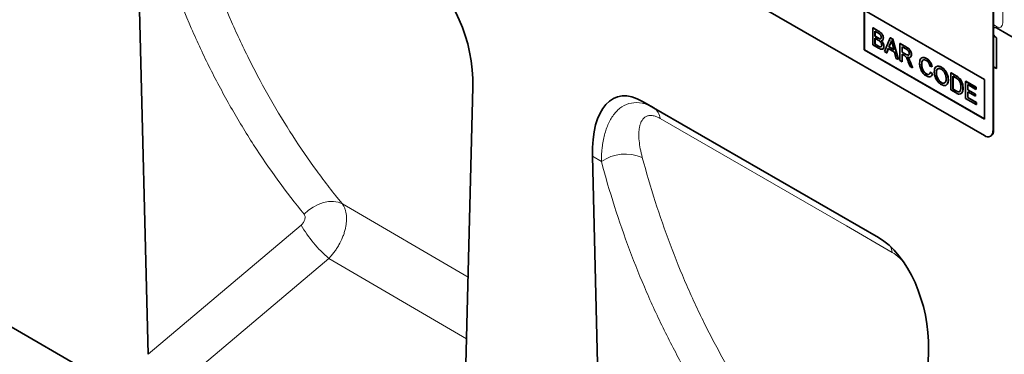
# Model space of a CAD drawing. Units: millimetres. Extents: x -608 to 1172, y -261 to 1031.
# Drawn here: x -156 to 87, y -118 to -35 of the extents above; entities that cross this region are included whole.
import ezdxf

# ---------------------------------------------------------------- set-up
doc = ezdxf.new("R2010")
doc.units = ezdxf.units.MM
doc.linetypes.add('SLD-Durchgehend', pattern=[0])
doc.layers.add('133505', color=7, linetype='Continuous', lineweight=25)
doc.layers.add('TANGENT_EDGES', color=4, linetype='Continuous', lineweight=25)

# ---------------------------------------------------------------- blocks, each defined once
blk = doc.blocks.new('1032371-M_D_ISOMETRIC VIEW')
at = {"layer": '133505', "linetype": 'SLD-Durchgehend', "lineweight": 35}
for p, q in [((190.78, 505.34), (868.19, 110.37)), ((652.61, 361.35), (655.4, 247.39)), ((862.04, 301.46), (796.98, 339.01)), ((864.16, 336.16), (864.16, 302.68)), ((864.3, 336.24), (864.3, 302.76)), ((832.34, 332.48), (862.04, 315.34)), ((832.34, 332.48), (832.34, 322.69)), ((832.37, 332.46), (832.37, 322.71)), ((834.47, 328.1), (834.51, 328.12)), ((834.47, 328.1), (834.47, 323.9)), ((835.83, 327.31), (834.47, 328.1)), ((834.51, 328.12), (835.87, 327.33)), ((834.99, 327.32), (835.68, 326.92)), ((834.99, 326.03), (834.99, 327.32)), ((834.99, 326.03), (835.02, 326.05)), ((835.73, 325.59), (834.99, 326.03)), ((835.02, 327.3), (835.02, 326.05)), ((835.02, 326.05), (835.77, 325.61)), ((865.01, 328.08), (886.57, 315.63)), ((834.47, 323.9), (835.84, 323.11)), ((834.99, 325.54), (835.79, 325.08)), ((834.99, 324.09), (834.99, 325.54)), ((834.99, 324.09), (835.02, 324.11)), ((835.85, 323.59), (834.99, 324.09)), ((835.02, 325.52), (835.02, 324.11)), ((835.02, 324.11), (835.88, 323.61)), ((836.17, 325.39), (836.21, 325.41)), ((837.03, 325.53), (837.07, 325.55)), ((837.17, 323.54), (837.21, 323.56)), ((838.77, 325.61), (837.33, 322.25)), ((838.44, 323.39), (838.81, 324.33)), ((838.85, 324.35), (838.48, 323.41)), ((838.77, 325.61), (838.81, 325.63)), ((839.35, 325.28), (838.77, 325.61)), ((838.81, 325.63), (839.38, 325.3)), ((838.81, 324.33), (838.85, 324.35)), ((839.33, 323.98), (839.68, 322.67)), ((839.35, 325.28), (839.38, 325.3)), ((840.79, 320.25), (839.35, 325.28)), ((839.38, 325.3), (840.83, 320.27)), ((841.18, 324.22), (841.21, 324.25)), ((841.18, 324.22), (841.18, 320.03)), ((842.75, 323.31), (841.18, 324.22)), ((841.21, 324.25), (842.79, 323.34)), ((865.01, 325.63), (865.01, 318.03)), ((832.37, 322.71), (832.34, 322.69)), ((832.34, 322.69), (862.04, 305.54)), ((832.37, 322.71), (862.04, 305.58)), ((836.16, 323.43), (836.19, 323.45)), ((837.33, 322.25), (837.87, 321.94)), ((837.87, 321.94), (838.29, 322.99)), ((837.87, 321.94), (837.91, 321.96)), ((838.31, 322.98), (837.91, 321.96)), ((838.29, 322.99), (839.83, 322.1)), ((838.44, 323.39), (838.48, 323.41)), ((839.68, 322.67), (838.44, 323.39)), ((838.48, 323.41), (839.67, 322.72)), ((839.83, 322.1), (840.25, 320.57)), ((841.69, 323.44), (842.77, 322.82)), ((841.69, 322.1), (841.69, 323.44)), ((841.69, 322.1), (841.73, 322.12)), ((842.66, 321.54), (841.69, 322.1)), ((841.69, 321.62), (842.22, 321.31)), ((841.69, 319.73), (841.69, 321.62)), ((841.73, 323.42), (841.73, 322.12)), ((841.73, 322.12), (842.7, 321.56)), ((841.73, 321.6), (841.73, 319.76)), ((843.97, 321.48), (844.01, 321.5)), ((840.25, 320.57), (840.79, 320.25)), ((840.79, 320.25), (840.83, 320.27)), ((841.18, 320.03), (841.69, 319.73)), ((841.69, 319.73), (841.73, 319.76)), ((843.23, 319.73), (843.68, 318.58)), ((843.29, 320.54), (843.33, 320.56)), ((844.27, 318.25), (843.67, 319.75)), ((843.71, 319.77), (844.31, 318.27)), ((846.53, 319.07), (846.57, 319.09)), ((847.7, 320.52), (847.73, 320.54)), ((843.68, 318.58), (844.27, 318.25)), ((844.27, 318.25), (844.31, 318.27)), ((847.66, 316.72), (847.69, 316.74)), ((848.58, 318.66), (849.1, 318.49)), ((848.68, 317.18), (848.71, 317.2)), ((849.19, 316.75), (848.68, 317.18)), ((848.71, 317.2), (849.22, 316.77)), ((849.1, 318.49), (849.13, 318.51)), ((849.19, 316.75), (849.22, 316.77)), ((850.17, 316.88), (850.2, 316.9)), ((851.38, 318.39), (851.41, 318.41)), ((853.75, 316.97), (853.79, 316.99)), ((853.75, 316.97), (853.75, 312.77)), ((854.99, 316.25), (853.75, 316.97)), ((853.79, 316.99), (855.03, 316.27)), ((864.3, 318.44), (865.01, 318.03)), ((851.37, 314.57), (851.41, 314.6)), ((853.1, 315.24), (853.14, 315.26)), ((854.26, 316.19), (855, 315.76)), ((854.26, 312.96), (854.26, 316.19)), ((854.3, 316.17), (854.3, 312.98)), ((855.64, 315.82), (855.67, 315.84)), ((856.16, 315.21), (856.2, 315.23)), ((857.38, 314.87), (857.42, 314.89)), ((857.38, 314.87), (857.38, 310.68)), ((859.95, 313.39), (857.38, 314.87)), ((857.42, 314.89), (859.98, 313.41)), ((857.9, 314.09), (859.95, 312.91)), ((857.9, 312.8), (857.9, 314.09)), ((857.93, 314.07), (857.93, 312.82)), ((862.04, 315.34), (862.04, 305.54)), ((732.84, 202.3), (735.64, 313.42)), ((853.75, 312.77), (855.05, 312.02)), ((854.26, 312.96), (854.3, 312.98)), ((855.01, 312.53), (854.26, 312.96)), ((854.3, 312.98), (855.05, 312.55)), ((856.73, 313.17), (856.77, 313.19)), ((857.9, 312.8), (857.93, 312.82)), ((859.81, 311.7), (857.9, 312.8)), ((857.9, 312.32), (859.81, 311.21)), ((857.9, 310.86), (857.9, 312.32)), ((857.93, 312.82), (859.84, 311.72)), ((857.93, 312.3), (857.93, 310.88)), ((859.81, 311.7), (859.84, 311.72)), ((859.81, 311.21), (859.81, 311.7)), ((859.84, 311.72), (859.84, 311.23)), ((859.95, 313.39), (859.98, 313.41)), ((859.95, 312.91), (859.95, 313.39)), ((859.95, 312.91), (859.98, 312.93)), ((859.98, 313.41), (859.98, 312.93)), ((835.85, 276.29), (777.57, 309.93)), ((777.57, 309.93), (780.33, 308.34)), ((857.38, 310.68), (860.04, 309.14)), ((857.9, 310.86), (857.93, 310.88)), ((860.04, 309.63), (857.9, 310.86)), ((857.93, 310.88), (860.07, 309.65)), ((859.81, 311.21), (859.84, 311.23)), ((860.04, 309.63), (860.07, 309.65)), ((860.04, 309.14), (860.04, 309.63)), ((860.04, 309.14), (860.07, 309.16)), ((860.07, 309.65), (860.07, 309.16)), ((863.54, 301.31), (863.68, 301.39)), ((765.2, 296.35), (768.01, 181.73)), ((845.41, 136.66), (848.23, 248.42))]:
    blk.add_line(p, q, dxfattribs=at)
at = {"layer": '133505', "linetype": 'SLD-Durchgehend', "lineweight": 35, "flags": 128}
for points in [[(865.01, 328.08), (864.6, 328.22), (864.3, 328.17)], [(865.01, 328.08), (864.6, 328.22), (864.3, 328.17)], [(864.3, 328.17), (864.6, 328.22), (865.01, 328.08)], [(864.3, 326.35), (864.6, 325.96), (865.01, 325.63)], [(864.3, 326.35), (864.6, 325.96), (865.01, 325.63)], [(865.01, 325.63), (864.6, 325.96), (864.3, 326.35)]]:
    blk.add_lwpolyline(points, dxfattribs=at)
at = {"layer": '133505', "linetype": 'SLD-Durchgehend', "lineweight": 35}
for centre, radius, start, end in [((862.86, 302.47), 1.31, 230.7967, 9.214), ((862.87, 302.58), 1.44, 304.0564, 7.2558)]:
    blk.add_arc(centre, radius, start, end, dxfattribs=at)
for centre, major_axis, ratio, start_param, end_param in [((721.21, 319.37), (-4.78, 23.24), 0.58604, 4.335373, 5.803174), ((779.63, 285.65), (-8.42, 25.34), 0.462728, 5.803142, 7.270943), ((833.8, 254.37), (-4.78, 23.24), 0.58604, 4.335373, 5.803174)]:
    blk.add_ellipse(centre, major_axis=major_axis, ratio=ratio, start_param=start_param, end_param=end_param, dxfattribs=at)
for points, knots in [([(835.68, 326.92), (835.88, 326.81), (836.14, 326.67), (836.38, 326.33), (836.5, 326.07), (836.51, 325.89), (836.52, 325.77)], [0, 0, 0, 0, 0.499756, 0.624981, 0.750488, 1, 1, 1, 1]), ([(837.03, 325.53), (837.01, 325.73), (836.96, 326.13), (836.51, 326.88), (836.09, 327.15), (835.83, 327.31)], [0, 0, 0, 0, 0.279967, 0.559633, 1, 1, 1, 1]), ([(835.87, 327.33), (836.03, 327.23), (836.35, 327.03), (836.77, 326.56), (837.02, 326.02), (837.05, 325.71), (837.07, 325.55)], [0, 0, 0, 0, 0.281116, 0.560026, 0.780112, 1, 1, 1, 1]), ([(836.17, 325.39), (836.09, 325.42), (835.95, 325.47), (835.8, 325.56), (835.73, 325.59)], [0, 0, 0, 0, 0.559459, 1, 1, 1, 1]), ([(835.77, 325.61), (835.85, 325.57), (836, 325.48), (836.14, 325.43), (836.21, 325.41)], [0, 0, 0, 0, 0.560393, 1, 1, 1, 1]), ([(835.79, 325.08), (836, 324.95), (836.27, 324.8), (836.52, 324.43), (836.63, 324.16), (836.65, 323.97), (836.66, 323.85)], [0, 0, 0, 0, 0.498846, 0.624454, 0.750198, 1, 1, 1, 1]), ([(836.16, 323.43), (836.1, 323.46), (835.99, 323.51), (835.89, 323.57), (835.85, 323.59)], [0, 0, 0, 0, 0.5598318, 1, 1, 1, 1]), ([(835.88, 323.61), (835.94, 323.58), (836.04, 323.52), (836.15, 323.47), (836.19, 323.45)], [0, 0, 0, 0, 0.5600993, 1, 1, 1, 1]), ([(836.66, 323.85), (836.66, 323.76), (836.64, 323.58), (836.52, 323.41), (836.34, 323.38), (836.22, 323.42), (836.16, 323.43)], [0, 0, 0, 0, 0.280033, 0.559559, 0.779331, 1, 1, 1, 1]), ([(836.52, 325.77), (836.52, 325.7), (836.51, 325.56), (836.43, 325.43), (836.31, 325.37), (836.22, 325.38), (836.17, 325.39)], [0, 0, 0, 0, 0.280244, 0.559695, 0.779758, 1, 1, 1, 1]), ([(836.21, 325.41), (836.27, 325.4), (836.36, 325.39), (836.42, 325.44), (836.44, 325.47)], [0, 0, 0, 0, 0.630591, 1, 1, 1, 1]), ([(836.49, 324.94), (836.57, 324.95), (836.74, 324.95), (836.97, 325.12), (837.01, 325.37), (837.03, 325.53)], [0, 0, 0, 0, 0.281363, 0.56221, 1, 1, 1, 1]), ([(837.17, 323.54), (837.16, 323.68), (837.14, 323.95), (836.92, 324.48), (836.65, 324.77), (836.49, 324.94)], [0, 0, 0, 0, 0.28088, 0.561474, 1, 1, 1, 1]), ([(836.53, 324.96), (836.63, 324.86), (836.84, 324.65), (837.07, 324.25), (837.19, 323.88), (837.2, 323.67), (837.21, 323.56)], [0, 0, 0, 0, 0.280211, 0.55967, 0.779709, 1, 1, 1, 1]), ([(837.07, 325.55), (837.06, 325.45), (837.04, 325.25), (836.91, 325.05), (836.78, 325.03), (836.72, 325.02)], [0, 0, 0, 0, 0.369846, 0.739862, 1, 1, 1, 1]), ([(837.21, 323.56), (837.2, 323.43), (837.17, 323.17), (837.03, 322.92), (836.87, 322.88), (836.81, 322.87)], [0, 0, 0, 0, 0.385534, 0.771138, 1, 1, 1, 1]), ([(838.81, 324.33), (838.87, 324.44), (838.97, 324.63), (839.03, 324.86), (839.06, 324.96)], [0, 0, 0, 0, 0.559975, 1, 1, 1, 1]), ([(839.1, 324.98), (839.06, 324.85), (839, 324.62), (838.89, 324.44), (838.85, 324.35)], [0, 0, 0, 0, 0.559915, 1, 1, 1, 1]), ([(839.06, 324.96), (839.11, 324.78), (839.2, 324.45), (839.29, 324.12), (839.33, 323.98)], [0, 0, 0, 0, 0.559998, 1, 1, 1, 1]), ([(835.84, 323.11), (836.02, 323.02), (836.37, 322.82), (836.86, 322.78), (837.13, 323.08), (837.16, 323.39), (837.17, 323.54)], [0, 0, 0, 0, 0.281283, 0.560168, 0.779988, 1, 1, 1, 1]), ([(836.19, 323.45), (836.27, 323.43), (836.43, 323.39), (836.57, 323.44), (836.6, 323.51), (836.6, 323.51)], [0, 0, 0, 0, 0.4906383, 0.9785424, 1, 1, 1, 1]), ([(842.22, 321.31), (842.26, 321.29), (842.35, 321.24), (842.43, 321.18), (842.47, 321.15)], [0, 0, 0, 0, 0.56011, 1, 1, 1, 1]), ([(842.47, 321.15), (842.57, 321.04), (842.77, 320.82), (842.99, 320.31), (843.14, 319.95), (843.23, 319.73)], [0, 0, 0, 0, 0.278201, 0.558672, 1, 1, 1, 1]), ([(843.46, 321.76), (843.45, 321.69), (843.44, 321.53), (843.34, 321.37), (843.08, 321.3), (842.84, 321.44), (842.66, 321.54)], [0, 0, 0, 0, 0.18699, 0.373845, 0.560268, 1, 1, 1, 1]), ([(842.7, 321.56), (842.8, 321.5), (843.01, 321.39), (843.29, 321.32), (843.37, 321.44), (843.4, 321.48)], [0, 0, 0, 0, 0.40237, 0.800613, 1, 1, 1, 1]), ([(843.97, 321.48), (843.95, 321.69), (843.91, 322.09), (843.47, 322.9), (843.03, 323.16), (842.75, 323.31)], [0, 0, 0, 0, 0.28058, 0.55933, 1, 1, 1, 1]), ([(842.77, 322.82), (842.87, 322.76), (843.06, 322.64), (843.3, 322.36), (843.44, 322.03), (843.45, 321.85), (843.46, 321.76)], [0, 0, 0, 0, 0.281111, 0.559739, 0.779685, 1, 1, 1, 1]), ([(842.79, 323.34), (842.96, 323.24), (843.29, 323.04), (843.74, 322.55), (843.97, 321.98), (844, 321.66), (844.01, 321.5)], [0, 0, 0, 0, 0.281671, 0.559202, 0.779411, 1, 1, 1, 1]), ([(843.01, 320.91), (843.15, 320.86), (843.43, 320.76), (843.76, 320.84), (843.95, 321.11), (843.96, 321.36), (843.97, 321.48)], [0, 0, 0, 0, 0.280721, 0.559709, 0.77969, 1, 1, 1, 1]), ([(844.01, 321.5), (844, 321.34), (843.99, 321.09), (843.85, 321), (843.8, 320.97)], [0, 0, 0, 0, 0.683658, 1, 1, 1, 1]), ([(843.29, 320.54), (843.24, 320.61), (843.15, 320.74), (843.05, 320.86), (843.01, 320.91)], [0, 0, 0, 0, 0.559669, 1, 1, 1, 1]), ([(843.05, 320.93), (843.1, 320.87), (843.2, 320.75), (843.29, 320.62), (843.33, 320.56)], [0, 0, 0, 0, 0.5601201, 1, 1, 1, 1]), ([(843.67, 319.75), (843.61, 319.9), (843.5, 320.17), (843.36, 320.43), (843.29, 320.54)], [0, 0, 0, 0, 0.5600294, 1, 1, 1, 1]), ([(843.33, 320.56), (843.41, 320.42), (843.55, 320.16), (843.66, 319.89), (843.71, 319.77)], [0, 0, 0, 0, 0.559794, 1, 1, 1, 1]), ([(847.7, 320.52), (847.43, 320.63), (846.91, 320.87), (846.33, 320.62), (846.06, 320.05), (846.03, 319.59), (846.02, 319.36)], [0, 0, 0, 0, 0.279748, 0.558427, 0.778969, 1, 1, 1, 1]), ([(846.02, 319.36), (846.04, 319.04), (846.09, 318.4), (846.46, 317.4), (847.07, 316.62), (847.49, 316.34), (847.71, 316.21)], [0, 0, 0, 0, 0.28068, 0.559986, 0.77938, 1, 1, 1, 1]), ([(846.5, 320.59), (846.53, 320.64), (846.66, 320.83), (847.13, 320.81), (847.53, 320.63), (847.73, 320.54)], [0, 0, 0, 0, 0.130478, 0.564905, 1, 1, 1, 1]), ([(846.53, 319.07), (846.55, 319.28), (846.57, 319.71), (846.8, 320.16), (847.22, 320.27), (847.52, 320.12), (847.67, 320.05)], [0, 0, 0, 0, 0.281158, 0.560247, 0.779804, 1, 1, 1, 1]), ([(847.66, 316.72), (847.53, 316.81), (847.27, 316.99), (846.92, 317.43), (846.58, 318.17), (846.55, 318.7), (846.53, 319.07)], [0, 0, 0, 0, 0.1869654, 0.3738371, 0.5605227, 1, 1, 1, 1]), ([(846.86, 320.09), (846.83, 320.06), (846.59, 319.88), (846.58, 319.45), (846.57, 319.09)], [0, 0, 0, 0, 0.161578, 1, 1, 1, 1]), ([(846.57, 319.09), (846.58, 318.86), (846.6, 318.4), (846.81, 317.67), (847.23, 317.07), (847.54, 316.85), (847.69, 316.74)], [0, 0, 0, 0, 0.281245, 0.5607156, 0.780138, 1, 1, 1, 1]), ([(847.67, 320.05), (847.79, 319.97), (848.03, 319.81), (848.4, 319.31), (848.51, 318.9), (848.58, 318.66)], [0, 0, 0, 0, 0.280694, 0.560413, 1, 1, 1, 1]), ([(849.1, 318.49), (849.03, 318.72), (848.91, 319.18), (848.54, 319.79), (848.11, 320.25), (847.83, 320.43), (847.7, 320.52)], [0, 0, 0, 0, 0.280034, 0.559432, 0.779521, 1, 1, 1, 1]), ([(847.73, 320.54), (847.91, 320.42), (848.26, 320.18), (848.7, 319.63), (848.99, 319.05), (849.08, 318.69), (849.13, 318.51)], [0, 0, 0, 0, 0.2800806, 0.5594487, 0.7795488, 1, 1, 1, 1]), ([(850.15, 318.46), (850.18, 318.51), (850.31, 318.7), (850.78, 318.7), (851.2, 318.51), (851.41, 318.41)], [0, 0, 0, 0, 0.127598, 0.56335, 1, 1, 1, 1]), ([(848.68, 317.18), (848.64, 317.05), (848.57, 316.78), (848.31, 316.57), (847.99, 316.56), (847.77, 316.67), (847.66, 316.72)], [0, 0, 0, 0, 0.280491, 0.559766, 0.77972, 1, 1, 1, 1]), ([(847.69, 316.74), (847.84, 316.67), (848.06, 316.55), (848.23, 316.62), (848.29, 316.64)], [0, 0, 0, 0, 0.6386143, 1, 1, 1, 1]), ([(847.71, 316.21), (847.9, 316.12), (848.29, 315.93), (848.76, 316.02), (849.05, 316.32), (849.14, 316.61), (849.19, 316.75)], [0, 0, 0, 0, 0.2799302, 0.5591956, 0.7793934, 1, 1, 1, 1]), ([(849.22, 316.77), (849.17, 316.58), (849.1, 316.31), (848.91, 316.21), (848.86, 316.18)], [0, 0, 0, 0, 0.739882, 1, 1, 1, 1]), ([(851.38, 318.39), (851.11, 318.51), (850.56, 318.76), (849.97, 318.49), (849.69, 317.9), (849.67, 317.42), (849.65, 317.18)], [0, 0, 0, 0, 0.279561, 0.558626, 0.779012, 1, 1, 1, 1]), ([(849.65, 317.18), (849.68, 316.86), (849.74, 316.23), (850.17, 315.26), (850.76, 314.51), (851.17, 314.23), (851.38, 314.09)], [0, 0, 0, 0, 0.280155, 0.55943, 0.779617, 1, 1, 1, 1]), ([(850.17, 316.88), (850.17, 317.11), (850.19, 317.57), (850.45, 318.03), (850.9, 318.12), (851.22, 317.98), (851.38, 317.9)], [0, 0, 0, 0, 0.281196, 0.559716, 0.779864, 1, 1, 1, 1]), ([(851.37, 314.57), (851.18, 314.72), (850.79, 315), (850.38, 315.69), (850.19, 316.34), (850.17, 316.7), (850.17, 316.88)], [0, 0, 0, 0, 0.279186, 0.558445, 0.77893, 1, 1, 1, 1]), ([(850.67, 318.01), (850.57, 317.97), (850.21, 317.84), (850.21, 317.29), (850.2, 316.9)], [0, 0, 0, 0, 0.286345, 1, 1, 1, 1]), ([(850.2, 316.9), (850.21, 316.67), (850.24, 316.2), (850.53, 315.49), (850.95, 314.91), (851.26, 314.7), (851.41, 314.6)], [0, 0, 0, 0, 0.280657, 0.559885, 0.779849, 1, 1, 1, 1]), ([(853.1, 315.24), (853.08, 315.56), (853.03, 316.2), (852.61, 317.19), (852.01, 317.96), (851.59, 318.25), (851.38, 318.39)], [0, 0, 0, 0, 0.280402, 0.559503, 0.779637, 1, 1, 1, 1]), ([(851.38, 317.9), (851.58, 317.76), (851.98, 317.47), (852.38, 316.75), (852.56, 316.09), (852.58, 315.72), (852.59, 315.54)], [0, 0, 0, 0, 0.279108, 0.557988, 0.778771, 1, 1, 1, 1]), ([(851.41, 318.41), (851.68, 318.22), (852.22, 317.84), (852.8, 316.91), (853.09, 316.01), (853.12, 315.51), (853.14, 315.26)], [0, 0, 0, 0, 0.279564, 0.558584, 0.779087, 1, 1, 1, 1]), ([(855.03, 316.27), (855.15, 316.2), (855.37, 316.07), (855.58, 315.91), (855.67, 315.84)], [0, 0, 0, 0, 0.560174, 1, 1, 1, 1]), ([(852.59, 315.54), (852.58, 315.31), (852.56, 314.87), (852.27, 314.46), (851.84, 314.35), (851.53, 314.5), (851.37, 314.57)], [0, 0, 0, 0, 0.280839, 0.559975, 0.779861, 1, 1, 1, 1]), ([(851.38, 314.09), (851.64, 313.97), (852.17, 313.74), (852.77, 313.98), (853.06, 314.54), (853.09, 315.01), (853.1, 315.24)], [0, 0, 0, 0, 0.279744, 0.558498, 0.779065, 1, 1, 1, 1]), ([(851.41, 314.6), (851.62, 314.49), (851.9, 314.35), (852.08, 314.47), (852.13, 314.5)], [0, 0, 0, 0, 0.745918, 1, 1, 1, 1]), ([(853.14, 315.26), (853.12, 314.95), (853.09, 314.42), (852.8, 314.17), (852.68, 314.06)], [0, 0, 0, 0, 0.575414, 1, 1, 1, 1]), ([(855.64, 315.82), (855.52, 315.91), (855.3, 316.07), (855.09, 316.19), (854.99, 316.25)], [0, 0, 0, 0, 0.559733, 1, 1, 1, 1]), ([(855, 315.76), (855.11, 315.7), (855.32, 315.58), (855.51, 315.4), (855.6, 315.33)], [0, 0, 0, 0, 0.56051, 1, 1, 1, 1]), ([(855.6, 315.33), (855.72, 315.17), (855.96, 314.85), (856.2, 314.17), (856.21, 313.74), (856.22, 313.48)], [0, 0, 0, 0, 0.278696, 0.558864, 1, 1, 1, 1]), ([(856.16, 315.21), (856.07, 315.34), (855.91, 315.57), (855.72, 315.74), (855.64, 315.82)], [0, 0, 0, 0, 0.559615, 1, 1, 1, 1]), ([(855.67, 315.84), (855.78, 315.74), (855.97, 315.57), (856.13, 315.34), (856.2, 315.23)], [0, 0, 0, 0, 0.559847, 1, 1, 1, 1]), ([(856.73, 313.17), (856.71, 313.54), (856.68, 314.21), (856.32, 314.91), (856.16, 315.21)], [0, 0, 0, 0, 0.560981, 1, 1, 1, 1]), ([(856.2, 315.23), (856.31, 315.04), (856.52, 314.67), (856.73, 313.95), (856.75, 313.48), (856.77, 313.19)], [0, 0, 0, 0, 0.279769, 0.559929, 1, 1, 1, 1]), ([(855.87, 312.33), (855.8, 312.31), (855.67, 312.26), (855.37, 312.33), (855.15, 312.45), (855.01, 312.53)], [0, 0, 0, 0, 0.279373, 0.559396, 1, 1, 1, 1]), ([(855.05, 312.02), (855.32, 311.88), (855.86, 311.6), (856.45, 311.86), (856.7, 312.47), (856.72, 312.94), (856.73, 313.17)], [0, 0, 0, 0, 0.280578, 0.557944, 0.778763, 1, 1, 1, 1]), ([(855.05, 312.55), (855.22, 312.45), (855.54, 312.27), (855.79, 312.32), (855.91, 312.35)], [0, 0, 0, 0, 0.561861, 1, 1, 1, 1]), ([(856.22, 313.48), (856.21, 313.21), (856.2, 312.72), (855.97, 312.45), (855.87, 312.33)], [0, 0, 0, 0, 0.561257, 1, 1, 1, 1]), ([(856.77, 313.19), (856.76, 312.88), (856.74, 312.33), (856.45, 312.03), (856.33, 311.9)], [0, 0, 0, 0, 0.553053, 1, 1, 1, 1])]:
    blk.add_open_spline(points, degree=3, knots=knots, dxfattribs=at)
at = {"layer": 'TANGENT_EDGES', "linetype": 'SLD-Durchgehend', "lineweight": 18}
for p, q in [((866.57, 329.32), (866.57, 344.43)), ((835.83, 327.31), (835.87, 327.33)), ((835.73, 325.59), (835.77, 325.61)), ((835.85, 323.59), (835.88, 323.61)), ((842.66, 321.54), (842.7, 321.56)), ((842.75, 323.31), (842.79, 323.34)), ((843.67, 319.75), (843.71, 319.77)), ((854.99, 316.25), (855.03, 316.27)), ((864.3, 318.44), (865.01, 318.03)), ((855.01, 312.53), (855.05, 312.55)), ((780.33, 308.34), (835.85, 276.28)), ((864.16, 302.68), (864.3, 302.76)), ((767.39, 295.09), (765.2, 296.35)), ((734.45, 266.44), (703.41, 284.56)), ((655.4, 247.39), (693.23, 279.36)), ((700.04, 271.09), (660.74, 237.86)), ((700.04, 271.09), (734.07, 251.22))]:
    blk.add_line(p, q, dxfattribs=at)
at = {"layer": 'TANGENT_EDGES', "linetype": 'SLD-Durchgehend', "lineweight": 18, "flags": 128}
for points in [[(864.3, 328.99), (864.38, 328.9), (864.99, 328.41), (865.59, 328.2), (866.1, 328.3), (866.45, 328.69), (866.57, 329.32)], [(839.23, 272.6), (827.93, 279.13), (781.91, 305.7)], [(693.94, 282.03), (695, 282.99), (696.18, 283.81), (697.43, 284.45), (698.72, 284.9), (700, 285.14), (701.24, 285.16), (702.39, 284.97), (703.41, 284.56)]]:
    blk.add_lwpolyline(points, dxfattribs=at)
at = {"layer": 'TANGENT_EDGES', "linetype": 'SLD-Durchgehend', "lineweight": 18}
for centre, radius, start, end in [((778.38, 305.37), 3.55, 5.1883, 56.6736), ((773.37, 286.09), 10.8, 67.4662, 123.5933), ((721.23, 295.49), 32.32, 209.9494, 229.0364), ((834.79, 271.98), 4.49, 7.9611, 28.8918)]:
    blk.add_arc(centre, radius, start, end, dxfattribs=at)
for points, knots in [([(665.02, 361.02), (666.99, 353.71), (669.28, 346.63), (673.18, 336.34), (674.56, 332.96), (676.74, 327.98), (677.49, 326.34), (679.02, 323.08), (679.81, 321.46), (682.22, 316.66), (683.9, 313.53), (687.41, 307.38), (689.25, 304.36), (693.05, 298.47), (695.02, 295.6), (698.09, 291.38), (699.13, 290), (700.71, 287.94), (701.51, 286.92), (702.32, 285.91), (702.86, 285.23), (703.14, 284.9), (703.41, 284.56)], [0, 0, 0, 0, 0.25, 0.25, 0.375, 0.375, 0.4375, 0.4375, 0.5, 0.5, 0.625, 0.625, 0.75, 0.75, 0.875, 0.875, 0.9375, 0.9375, 0.96875, 0.984375, 0.984375, 1, 1, 1, 1]), ([(693.94, 282.03), (689.49, 287.48), (685.34, 293.21), (679.53, 302.22), (677.67, 305.3), (674.1, 311.57), (672.39, 314.77), (669.94, 319.66), (669.14, 321.31), (667.58, 324.64), (666.82, 326.32), (664.6, 331.4), (663.2, 334.84), (659.23, 345.35), (656.91, 352.57), (654.9, 360.02)], [0, 0, 0, 0, 0.25, 0.25, 0.375, 0.375, 0.5, 0.5, 0.5625, 0.5625, 0.625, 0.625, 0.75, 0.75, 1, 1, 1, 1]), ([(767.39, 295.09), (767.4, 296.27), (767.47, 297.4), (767.73, 299.59), (767.92, 300.64), (768.31, 302.13), (768.45, 302.62), (768.78, 303.56), (768.97, 304.02), (769.57, 305.35), (770.05, 306.14), (770.88, 307.19), (771.18, 307.51), (771.81, 308.1), (772.14, 308.36), (773.19, 309.05), (773.96, 309.37), (775.65, 309.68), (776.54, 309.67), (778.42, 309.27), (779.37, 308.89), (780.33, 308.34)], [0, 0, 0, 0, 0.125, 0.125, 0.25, 0.25, 0.3125, 0.3125, 0.375, 0.375, 0.5, 0.5, 0.5625, 0.5625, 0.625, 0.625, 0.75, 0.75, 0.875, 0.875, 1, 1, 1, 1]), ([(781.91, 305.7), (781.56, 305.9), (781.22, 306.06), (780.73, 306.24), (780.57, 306.29), (780.26, 306.37), (780.1, 306.4), (779.66, 306.46), (779.38, 306.45), (778.87, 306.37), (778.64, 306.29), (778.02, 305.97), (777.7, 305.64), (777.31, 305.03), (777.2, 304.81), (777.02, 304.33), (776.94, 304.08), (776.82, 303.55), (776.77, 303.27), (776.7, 302.7), (776.68, 302.4), (776.65, 301.49), (776.67, 300.86), (776.85, 298.9), (777.12, 297.51), (777.51, 296.07)], [0, 0, 0, 0, 0.0625, 0.0625, 0.09375, 0.09375, 0.125, 0.125, 0.1875, 0.1875, 0.25, 0.25, 0.375, 0.375, 0.4375, 0.4375, 0.5, 0.5, 0.5625, 0.5625, 0.625, 0.625, 0.75, 0.75, 1, 1, 1, 1]), ([(806.49, 216.32), (802.03, 221.84), (797.86, 227.63), (792.04, 236.73), (790.18, 239.84), (786.6, 246.17), (784.88, 249.4), (782.43, 254.35), (781.63, 256.01), (780.07, 259.37), (779.31, 261.07), (777.09, 266.2), (775.68, 269.67), (771.72, 280.27), (769.39, 287.57), (767.39, 295.09)], [0, 0, 0, 0, 0.25, 0.25, 0.375, 0.375, 0.5, 0.5, 0.5625, 0.5625, 0.625, 0.625, 0.75, 0.75, 1, 1, 1, 1]), ([(777.51, 296.07), (779.48, 288.69), (781.77, 281.55), (785.67, 271.16), (787.05, 267.75), (789.24, 262.72), (789.98, 261.06), (791.52, 257.76), (792.31, 256.13), (794.72, 251.29), (796.41, 248.12), (799.93, 241.91), (801.76, 238.86), (805.58, 232.91), (807.55, 230), (810.63, 225.74), (811.67, 224.34), (813.26, 222.26), (814.06, 221.23), (814.88, 220.2), (815.42, 219.52), (815.69, 219.18), (815.97, 218.84)], [0, 0, 0, 0, 0.25, 0.25, 0.375, 0.375, 0.4375, 0.4375, 0.5, 0.5, 0.625, 0.625, 0.75, 0.75, 0.875, 0.875, 0.9375, 0.9375, 0.96875, 0.984375, 0.984375, 1, 1, 1, 1]), ([(703.41, 284.56), (703.44, 284.52), (703.47, 284.47), (703.54, 284.38), (703.63, 284.24), (703.71, 284.09), (703.88, 283.78), (703.97, 283.57), (704.14, 283.11), (704.2, 282.87), (704.32, 282.37), (704.36, 282.1), (704.45, 281.29), (704.45, 280.71), (704.38, 279.81), (704.34, 279.49), (704.23, 278.87), (704.16, 278.56), (704.01, 277.93), (703.91, 277.61), (703.71, 276.97), (703.59, 276.64), (703.2, 275.68), (702.89, 275.05), (702.38, 274.13), (702.19, 273.83), (701.8, 273.23), (701.6, 272.94), (701.18, 272.38), (700.96, 272.11), (700.63, 271.72), (700.51, 271.59), (700.34, 271.4), (700.28, 271.33), (700.16, 271.21), (700.1, 271.15), (700.04, 271.09)], [0, 0, 0, 0, 0.015625, 0.015625, 0.03125, 0.0625, 0.0625, 0.125, 0.125, 0.1875, 0.1875, 0.25, 0.25, 0.375, 0.375, 0.4375, 0.4375, 0.5, 0.5, 0.5625, 0.5625, 0.625, 0.625, 0.75, 0.75, 0.8125, 0.8125, 0.875, 0.875, 0.9375, 0.9375, 0.96875, 0.96875, 0.984375, 0.984375, 1, 1, 1, 1]), ([(693.23, 279.36), (693.34, 279.45), (693.44, 279.55), (693.62, 279.76), (693.71, 279.87), (693.86, 280.11), (693.93, 280.23), (694.04, 280.48), (694.09, 280.61), (694.16, 280.86), (694.18, 280.99), (694.2, 281.23), (694.19, 281.35), (694.16, 281.57), (694.13, 281.68), (694.05, 281.87), (694, 281.95), (693.94, 282.03)], [0, 0, 0, 0, 0.125, 0.125, 0.25, 0.25, 0.375, 0.375, 0.5, 0.5, 0.625, 0.625, 0.75, 0.75, 0.875, 0.875, 1, 1, 1, 1]), ([(842.08, 270.13), (841.76, 270.5), (840.87, 271.54), (839.87, 272.18), (839.23, 272.6)], [0, 0, 0, 0, 0.356953, 1, 1, 1, 1])]:
    blk.add_open_spline(points, degree=3, knots=knots, dxfattribs=at)

msp = doc.modelspace()

# ---------------------------------------------------------------- block references
at = {"layer": '133505'}
msp.add_blockref('1032371-M_D_ISOMETRIC VIEW', (-779.88, -365.57), dxfattribs=at)

doc.saveas('drawing.dxf')
